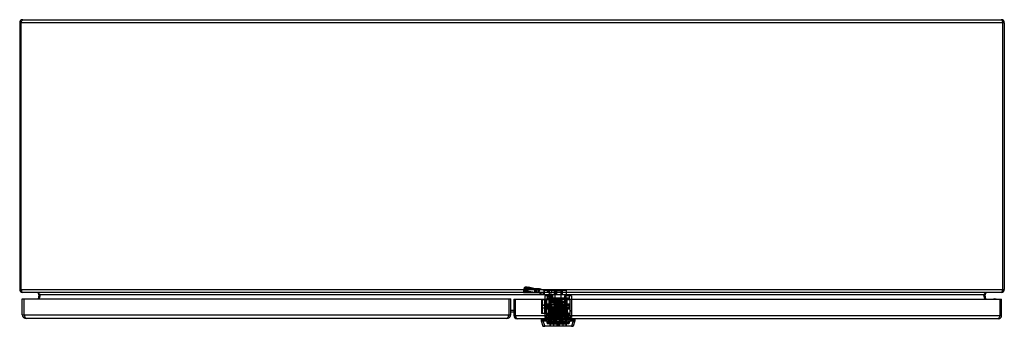
# Model space of a CAD drawing. Units: millimetres. Extents: x 134 to 1134, y 743 to 1054.
import ezdxf

# ---------------------------------------------------------------- set-up
doc = ezdxf.new("R2010")
doc.units = ezdxf.units.MM
doc.header["$LTSCALE"] = 116.534565
doc.layers.get('0').update_dxf_attribs({"linetype": 'CONTINUOUS'})

msp = doc.modelspace()

# ---------------------------------------------------------------- linework, layer by layer
at = {"color": 7, "linetype": 'CONTINUOUS'}
for p, q in [((134.2, 1050.7), (134.2, 780.1)), ((1134.2, 1050.7), (134.2, 1050.7)), ((135.7, 780.1), (135.7, 1050.7)), ((137.4, 1053.9), (1131, 1053.9)), ((1132.7, 780.1), (1132.7, 1050.7)), ((1134.2, 1050.7), (1134.2, 780.1)), ((134.2, 780.1), (1134.2, 780.1)), ((645.9, 777), (646.8, 780.7)), ((646.7, 780.7), (646, 776.9)), ((646.9, 782), (646.1, 778.2)), ((646.1, 778), (646.8, 781.8)), ((661, 780.7), (646.3, 780.7)), ((646.3, 780.7), (646.3, 776.7)), ((646.7, 780.7), (646.8, 781.8)), ((646.8, 780.7), (646.9, 781.9)), ((650.1, 778.4), (650.9, 782.2)), ((650.8, 782), (650.1, 778.2)), ((657.8, 780.7), (650.8, 782)), ((657.7, 780.7), (650.9, 782.2)), ((657.7, 780.7), (656.8, 777)), ((657, 776.9), (657.8, 780.7)), ((658.3, 780.7), (658.3, 776.7)), ((659.3, 780.7), (659.3, 776.7)), ((667, 778.8), (662.4, 780.5)), ((136.9, 754.4), (136.9, 770.4)), ((136.9, 770.4), (632.9, 770.4)), ((1131, 776.9), (137.4, 776.9)), ((138.9, 754.4), (138.9, 770.4)), ((153.8, 774.5), (153, 770.4)), ((155.2, 774.2), (153.8, 774.5)), ((154.4, 770.4), (155.2, 774.5)), ((155.2, 774.5), (154.9, 774.9)), ((1113.2, 774.5), (155.2, 774.5)), ((630.9, 770.4), (630.9, 754.4)), ((632.9, 754.4), (632.9, 770.4)), ((636, 770.1), (1131.5, 770.1)), ((636, 770.1), (636, 753.7)), ((637.8, 753.7), (637.8, 770.1)), ((645.9, 777), (646.1, 778.2)), ((645.9, 777), (656.8, 777)), ((646.1, 778), (646, 776.9)), ((657, 776.9), (646, 776.9)), ((646.3, 778.7), (646.4, 778.9)), ((646.3, 778.7), (646.4, 778.9)), ((661, 776.7), (646.3, 776.7)), ((650.1, 778.4), (656.8, 777)), ((657, 776.9), (650.1, 778.2)), ((665.6, 775), (661, 776.7)), ((689.5, 778.8), (667, 778.8)), ((667, 778.8), (667, 774.8)), ((667, 774.8), (689.5, 774.8)), ((674.5, 773.6), (667.5, 773.6)), ((667.5, 773.6), (667.5, 758.4)), ((669.8, 773.6), (669.8, 771.1)), ((692.2, 771.1), (669.8, 771.1)), ((672.3, 776.4), (670.1, 778.8)), ((670.1, 774.8), (671.7, 772.4)), ((671, 771.1), (671, 770)), ((671.7, 772.4), (674.5, 772.4)), ((672, 778.8), (672, 774.8)), ((674.5, 776.4), (672.3, 776.4)), ((673.2, 771.1), (673.2, 766.6)), ((674, 774.8), (674, 771.9)), ((675.6, 771.9), (674, 771.9)), ((674.5, 778.8), (674.5, 776.4)), ((674.5, 767.6), (674.5, 774.8)), ((675.6, 768.3), (675.6, 774.8)), ((677.2, 778.5), (676.9, 774.8)), ((677, 778.8), (677, 774.8)), ((685.1, 778.5), (677.2, 778.5)), ((678, 763.3), (678, 778.5)), ((684, 777), (678.3, 777)), ((678.3, 777), (678.3, 774.8)), ((679.2, 770.9), (679.9, 769.6)), ((679.5, 778.8), (679.5, 774.8)), ((679.9, 771), (679.9, 769.6)), ((680.3, 771.1), (680.3, 769.6)), ((680.5, 771), (680.5, 769.2)), ((681.5, 771), (681.5, 769.2)), ((681.7, 771.1), (681.7, 769.6)), ((682.1, 771), (682.1, 769.6)), ((682.1, 769.6), (682.8, 770.9)), ((684, 777), (684, 774.8)), ((684.2, 763.3), (684.2, 778.5)), ((685.1, 778.8), (685.1, 774.8)), ((694.5, 773.6), (687.5, 773.6)), ((687.5, 773.6), (687.5, 767.6)), ((688.9, 766.6), (688.9, 771.1)), ((689.1, 766.8), (689.1, 774.8)), ((689.5, 774.8), (689.5, 778.8)), ((691, 771.1), (691, 770)), ((692.2, 773.6), (692.2, 771.1)), ((694.5, 773.6), (694.5, 758.4)), ((1113.6, 774.9), (1113.2, 774.5)), ((1114.7, 774.5), (1113.2, 774.2)), ((1113.2, 774.5), (1114.1, 770.1)), ((1115.5, 770.1), (1114.7, 774.5)), ((1129.7, 770.1), (1129.7, 753.7)), ((1131.5, 753.7), (1131.5, 770.1)), ((679.2, 769.6), (664.2, 769.6)), ((664.2, 769.6), (664.2, 755.6)), ((668.5, 763.8), (664.2, 763.8)), ((664.2, 761.4), (668.5, 761.4)), ((664.8, 769.6), (664.8, 755.6)), ((667.2, 769.6), (667.2, 755.6)), ((667.4, 755.6), (667.4, 769.6)), ((668.7, 763.8), (668.7, 769.6)), ((668.7, 755.6), (668.7, 761.4)), ((693.1, 770), (668.9, 770)), ((668.9, 770), (668.9, 758.4)), ((668.9, 755.6), (668.9, 769.6)), ((669.2, 769.6), (669.2, 755.6)), ((672.2, 765.2), (669.2, 765.2)), ((692.5, 764.8), (669.5, 764.8)), ((669.5, 764.8), (669.5, 760.4)), ((669.5, 760.4), (692.5, 760.4)), ((669.7, 764.8), (669.7, 760.4)), ((669.8, 760.4), (669.8, 764.8)), ((671.5, 769.6), (671.5, 755.6)), ((671.6, 752.6), (671.6, 760.9)), ((672.2, 769.6), (672.2, 755.6)), ((672.3, 760.4), (672.3, 764.8)), ((672.4, 745.1), (672.4, 764.8)), ((689.6, 760.9), (672.4, 760.9)), ((672.5, 760.4), (672.5, 760)), ((672.6, 770), (672.6, 758.8)), ((689.5, 761.9), (672.6, 761.9)), ((674.6, 761.9), (672.6, 761.9)), ((674.6, 760), (672.6, 760)), ((672.6, 760), (673.6, 758)), ((673, 770), (673, 764.8)), ((673, 766.6), (689, 766.6)), ((675.6, 768.3), (673.1, 768.3)), ((673.1, 766.8), (673.1, 768.3)), ((689.1, 766.8), (673.1, 766.8)), ((673.3, 764.8), (673.3, 760.4)), ((673.5, 764.8), (673.5, 760.4)), ((673.9, 760), (673.9, 760.4)), ((674, 764.8), (674, 766.6)), ((687.9, 766.4), (674.1, 766.4)), ((674.1, 764.8), (674.1, 766.4)), ((674.1, 758.8), (674.1, 760.4)), ((674.4, 766.8), (674.4, 766.4)), ((687.5, 767.6), (674.5, 767.6)), ((674.5, 764.8), (674.5, 760.4)), ((674.6, 754.3), (674.6, 761.9)), ((674.8, 764.8), (674.8, 760.4)), ((675.8, 767.6), (675.8, 767.3)), ((686.2, 767.3), (675.8, 767.3)), ((679.3, 767.1), (676.8, 767.1)), ((676.8, 767.1), (676.8, 758.1)), ((676.9, 769.1), (685.1, 769.1)), ((676.9, 768.1), (676.9, 769.1)), ((676.9, 768.1), (685.1, 768.1)), ((677, 755.6), (677, 761.4)), ((677, 761.1), (685.1, 761.1)), ((677.1, 764.8), (677.1, 760.4)), ((684.7, 769.9), (677.3, 769.9)), ((677.3, 767.6), (677.3, 758.8)), ((677.9, 767.3), (677.9, 766.8)), ((684.2, 763.3), (678, 763.3)), ((678.3, 760.4), (678.5, 760.4)), ((678.5, 763.3), (678.5, 755.3)), ((678.5, 760.4), (678.5, 759.6)), ((678.7, 770), (678.7, 758.8)), ((678.8, 766.8), (678.8, 757.6)), ((678.9, 757.1), (678.9, 768.1)), ((679.1, 767.6), (679.1, 767.3)), ((679.2, 769.6), (679.2, 765.1)), ((682.8, 765.1), (679.2, 765.1)), ((682.8, 760.1), (679.2, 760.1)), ((679.2, 755.6), (679.2, 760.1)), ((679.3, 767.1), (679.3, 765.1)), ((679.3, 760.1), (679.3, 758.1)), ((679.6, 764.8), (679.6, 760.4)), ((682.1, 769.6), (679.9, 769.6)), ((681, 769.2), (679.9, 769.6)), ((680.4, 764.8), (680.4, 760.4)), ((681.5, 769.4), (680.5, 769.4)), ((681.5, 769.2), (680.5, 769.2)), ((682.1, 769.6), (681, 769.2)), ((681.6, 764.8), (681.6, 760.4)), ((682.4, 764.8), (682.4, 760.4)), ((685.2, 767.1), (682.7, 767.1)), ((682.7, 767.1), (682.7, 765.1)), ((682.7, 760.1), (682.7, 758.1)), ((692.9, 769.6), (682.8, 769.6)), ((682.8, 769.6), (682.8, 765.1)), ((682.8, 755.6), (682.8, 760.1)), ((682.9, 767.6), (682.9, 767.3)), ((683.1, 757.1), (683.1, 768.1)), ((683.3, 770), (683.3, 758.8)), ((683.3, 766.8), (683.3, 757.6)), ((683.5, 763.3), (683.5, 755.3)), ((683.5, 760.4), (683.5, 759.6)), ((683.5, 760.4), (683.8, 760.4)), ((684.1, 767.3), (684.1, 766.8)), ((684.7, 767.6), (684.7, 758.8)), ((684.9, 764.8), (684.9, 760.4)), ((685, 755.6), (685, 761.4)), ((685.1, 768.1), (685.1, 769.1)), ((685.2, 767.1), (685.2, 758.1)), ((686.2, 767.6), (686.2, 767.3)), ((687.2, 764.8), (687.2, 760.4)), ((687.4, 754.3), (687.4, 761.9)), ((689.5, 761.9), (687.4, 761.9)), ((687.4, 760), (689.4, 760)), ((687.6, 760.4), (687.6, 764.8)), ((687.9, 763.6), (687.9, 769.6)), ((687.9, 764.8), (687.9, 766.4)), ((687.9, 755.6), (687.9, 761.6)), ((687.9, 758.8), (687.9, 760.4)), ((688.1, 764.8), (688.1, 766.6)), ((688.1, 760), (688.1, 760.4)), ((688.5, 758), (689.4, 760)), ((688.6, 764.8), (688.6, 760.4)), ((688.6, 763.8), (692.8, 763.8)), ((692.8, 761.4), (688.6, 761.4)), ((688.7, 764.8), (688.7, 760.4)), ((689, 770), (689, 764.8)), ((689.4, 770), (689.4, 758.8)), ((689.5, 760.4), (689.5, 760)), ((689.6, 745.1), (689.6, 764.8)), ((689.7, 764.8), (689.7, 760.4)), ((689.9, 769.6), (689.9, 755.6)), ((692.9, 765.2), (689.9, 765.2)), ((690.5, 752.6), (690.5, 760.9)), ((692.2, 760.4), (692.2, 764.8)), ((692.3, 764.8), (692.3, 760.4)), ((692.5, 764.8), (692.5, 760.4)), ((692.9, 769.6), (692.9, 755.6)), ((693.1, 770), (693.1, 758.4)), ((136.9, 754.4), (632.9, 754.4)), ((628.9, 750.4), (140.9, 750.4)), ((632.9, 759), (636, 759)), ((636, 756.9), (632.9, 756.9)), ((636, 753.7), (1131.5, 753.7)), ((1127.9, 750.1), (639.6, 750.1)), ((663.8, 750.1), (663.9, 748.1)), ((679.2, 755.6), (664.2, 755.6)), ((664.8, 750.1), (664.8, 749.8)), ((665.8, 750.1), (665.9, 748.1)), ((665.8, 750.1), (665.8, 749.8)), ((668.9, 758.4), (667.5, 758.4)), ((669, 758), (667.5, 758)), ((667.5, 758), (667.5, 751.6)), ((674.5, 751.6), (667.5, 751.6)), ((667.8, 750.1), (667.8, 749.8)), ((668.3, 750.1), (668.3, 749.8)), ((669.8, 754.9), (668.8, 752.9)), ((670.3, 754.9), (668.8, 753.4)), ((668.8, 753.4), (668.8, 750.1)), ((668.8, 750.1), (670, 745.1)), ((669, 758), (669, 754.9)), ((673, 754.9), (669, 754.9)), ((672.2, 760), (669.2, 760)), ((670.6, 750.1), (670.6, 751.6)), ((691.3, 753.6), (670.7, 753.6)), ((670.7, 753.6), (670.7, 751.6)), ((671, 752.1), (671, 753.6)), ((691.1, 752.1), (671, 752.1)), ((671, 750.1), (671, 745.1)), ((676, 757.4), (671.5, 757.4)), ((671.5, 757.4), (671.5, 754.9)), ((671.6, 756.3), (671.6, 756.4)), ((671.6, 754.3), (674.6, 754.3)), ((671.8, 752.1), (671.6, 752.6)), ((672.2, 752.8), (689.9, 752.8)), ((672.2, 752.8), (672.2, 752.1)), ((689.5, 760), (672.5, 760)), ((689.6, 750.6), (672.5, 750.6)), ((672.6, 758.8), (673, 758.8)), ((672.8, 753.6), (672.8, 754.9)), ((689, 758.8), (673, 758.8)), ((673, 742.6), (673, 758.8)), ((673, 758.8), (673, 754.9)), ((674.8, 754.9), (673, 754.9)), ((673.6, 758), (688.5, 758)), ((688.2, 753.8), (673.7, 753.8)), ((673.7, 753.8), (673.7, 746.3)), ((673.9, 753.8), (673.9, 746.3)), ((674.1, 752.1), (674.1, 752.8)), ((674.5, 757.6), (677.4, 757.6)), ((674.5, 757.6), (674.5, 754.9)), ((674.5, 754.9), (674.5, 751.6)), ((674.6, 755.5), (687.4, 755.5)), ((674.7, 758.8), (674.8, 758.8)), ((678.3, 759.9), (674.8, 759.9)), ((674.8, 759.9), (674.8, 758.8)), ((674.8, 754.9), (674.8, 758.8)), ((674.8, 754.9), (687.3, 754.9)), ((676, 757.4), (676, 751.6)), ((686, 751.6), (676, 751.6)), ((685.9, 757.1), (676.1, 757.1)), ((676.1, 745.1), (676.1, 757.1)), ((676.2, 753.8), (676.2, 746.3)), ((676.5, 756.4), (685.5, 756.4)), ((676.5, 751.6), (676.5, 745.1)), ((679.3, 758.1), (676.8, 758.1)), ((685.3, 756.3), (676.8, 756.3)), ((677, 745.1), (677, 751.6)), ((677.4, 757.6), (677.4, 758.8)), ((684.6, 757.6), (677.4, 757.6)), ((677.9, 757.1), (677.9, 745.1)), ((678.1, 745.1), (678.1, 750.1)), ((678.3, 759.9), (678.3, 759)), ((683.8, 759.6), (678.3, 759.6)), ((683.5, 759.6), (678.5, 759.6)), ((683.5, 755.3), (678.5, 755.3)), ((678.5, 753.8), (678.5, 746.3)), ((679, 750.1), (679, 745.1)), ((679.3, 746.1), (679.3, 751.6)), ((685.2, 758.1), (682.7, 758.1)), ((692.9, 755.6), (682.8, 755.6)), ((682.8, 746.1), (682.8, 751.6)), ((683, 750.1), (683, 745.1)), ((683.5, 753.8), (683.5, 746.3)), ((687.3, 759.9), (683.8, 759.9)), ((683.8, 759.9), (683.8, 759)), ((683.9, 750.1), (683.9, 745.1)), ((684.2, 757.1), (684.2, 745.1)), ((684.6, 758.8), (684.6, 757.6)), ((687.5, 757.6), (684.6, 757.6)), ((685, 751.6), (685, 745.1)), ((685.5, 745.1), (685.5, 751.6)), ((685.7, 753.8), (685.7, 746.3)), ((685.9, 745.1), (685.9, 757.1)), ((690.5, 757.4), (686, 757.4)), ((686, 757.4), (686, 751.6)), ((687.3, 758.8), (687.3, 759.9)), ((687.3, 754.9), (687.3, 758.8)), ((687.4, 758.8), (687.3, 758.8)), ((687.3, 754.9), (689, 754.9)), ((687.4, 754.3), (690.5, 754.3)), ((687.5, 757.6), (687.5, 754.9)), ((687.5, 754.9), (687.5, 751.6)), ((694.5, 751.6), (687.5, 751.6)), ((687.9, 752.8), (687.9, 752.1)), ((688.1, 753.8), (688.1, 746.3)), ((688.2, 753.8), (688.2, 746.3)), ((689, 758.8), (689.4, 758.8)), ((689, 746.3), (689, 758.8)), ((689, 754.9), (689, 758.8)), ((693, 754.9), (689, 754.9)), ((689.1, 750.6), (689.1, 742.6)), ((689.3, 753.6), (689.3, 754.9)), ((692.9, 760), (689.9, 760)), ((689.9, 752.1), (689.9, 752.8)), ((690.5, 752.6), (690.2, 752.1)), ((690.5, 756.4), (690.4, 756.3)), ((690.5, 757.4), (690.5, 754.9)), ((691, 750.1), (691, 745.1)), ((691.1, 752.1), (691.1, 753.6)), ((691.3, 753.6), (691.3, 751.6)), ((691.5, 750.1), (691.5, 751.6)), ((693.2, 753.4), (691.7, 754.9)), ((693.2, 750.1), (692, 745.1)), ((692.2, 754.9), (693.2, 752.9)), ((694.5, 758), (693, 758)), ((693, 758), (693, 754.9)), ((694.5, 758.4), (693.1, 758.4)), ((693.2, 753.4), (693.2, 750.1)), ((693.7, 750.1), (693.7, 749.8)), ((694.2, 750.1), (694.2, 749.8)), ((694.5, 758), (694.5, 751.6)), ((696.2, 750.1), (696.1, 748.1)), ((696.2, 750.1), (696.2, 749.8)), ((697.2, 749.8), (697.2, 750.1)), ((698.2, 750.1), (698.1, 748.1)), ((663.9, 748.1), (665.7, 742.9)), ((665.6, 748.1), (667.5, 742.8)), ((665.8, 749.8), (697.9, 749.8)), ((665.9, 748.1), (696.1, 748.1)), ((695.9, 742.6), (666.2, 742.6)), ((666.3, 748.3), (698.1, 748.3)), ((694.5, 742.9), (667.5, 742.9)), ((667.5, 742.9), (667.5, 742.6)), ((694.6, 742.8), (667.5, 742.8)), ((667.5, 742.8), (667.5, 742.6)), ((692, 745.1), (670, 745.1)), ((679, 746.1), (671, 746.1)), ((689, 746.3), (673, 746.3)), ((688.9, 744.6), (673.1, 744.6)), ((673.1, 744.6), (673.1, 742.6)), ((676.3, 744.6), (676.3, 742.6)), ((682.7, 747.2), (679.3, 747.2)), ((679.3, 744.9), (679.3, 747.2)), ((682.8, 746.1), (679.3, 746.1)), ((679.3, 744.9), (682.7, 744.9)), ((680.3, 743.9), (681.7, 743.9)), ((682.7, 744.9), (682.7, 747.2)), ((691, 746.1), (683, 746.1)), ((685.8, 744.6), (685.8, 742.6)), ((688.9, 744.6), (688.9, 742.6)), ((694.5, 742.6), (694.5, 742.9)), ((696.4, 748.1), (694.6, 742.8)), ((694.6, 742.6), (694.6, 742.8)), ((698.1, 748.1), (696.3, 742.9)), ((698.2, 749.7), (697.2, 749.8))]:
    msp.add_line(p, q, dxfattribs=at)
for points in [[(664.2, 763.8), (664.2, 763.8), (664.2, 763.8), (664.2, 763.8)], [(664.2, 761.4), (664.2, 761.4), (664.2, 761.4), (664.2, 761.4)], [(665.7, 742.9), (665.9, 742.7), (666.2, 742.6)], [(695.9, 742.6), (696.2, 742.7), (696.3, 742.9)]]:
    msp.add_lwpolyline(points, dxfattribs=at)
for centre, radius, start, end in [((137.4, 1050.7), 3.2, 90, 180), ((1131, 1050.7), 3.2, 0, 90), ((137.4, 780.1), 3.2, 180, 270), ((661, 776.6), 4.1, 70, 90), ((1131, 780.1), 3.2, 270, 360), ((151.8, 774.9), 2, 349, 90), ((667, 778.9), 4.1, 250, 270), ((681, 764.9), 6.2, 107.149, 126.5949), ((901, 798.4), 223.7, 185.1074, 185.488), ((681, 764.9), 6.18, 100.2532, 107.1072), ((680.6, 766), 5.05, 93.4516, 98.1159), ((681, 763.9), 6.96, 85.8831, 94.1169), ((681.4, 766), 5.05, 81.8834, 86.5489), ((681, 764.9), 6.18, 72.8928, 79.7468), ((681, 764.9), 6.2, 53.4051, 72.851), ((461.6, 798.4), 223.4, 354.512, 354.8932), ((1116.6, 774.9), 2, 123.6677, 191), ((1125, 765.4), 5, 78.0008, 111.7903), ((672.6, 760.9), 1, 89.9947, 180.0053), ((677.9, 769.1), 1, 126.5949, 180), ((684.1, 769.1), 1, 0, 53.4051), ((689.5, 760.9), 1, 0, 90.0024), ((140.9, 754.4), 4, 180, 270), ((628.9, 754.4), 4, 270, 360), ((639.6, 753.7), 3.6, 180, 270), ((664.3, 749.7), 0.625, 36.8699, 143.1301), ((666.5, 749.7), 0.625, 36.8699, 143.1301), ((672.5, 752.1), 1.5, 180, 270), ((681, 749.7), 0.625, 36.8699, 143.1301), ((689.6, 752.1), 1.5, 270, 360), ((695.5, 749.7), 0.625, 36.8699, 143.1301), ((697.7, 749.7), 0.625, 36.8699, 143.1301), ((1127.9, 753.7), 3.6, 270, 360), ((666.3, 749.8), 1.49, 180, 360), ((666.2, 743.1), 0.5, 199.0129, 270), ((666.3, 749.8), 1.49, 269.7185, 360), ((680.3, 746.1), 1, 180, 270.0009), ((680.3, 744.9), 1, 180, 270), ((681.7, 744.9), 1, 270, 360), ((681.8, 746.1), 1, 269.9991, 360), ((695.7, 749.8), 1.49, 180, 360), ((695.7, 749.8), 1.49, 180, 270.3474), ((695.9, 743.1), 0.5, 270, 340.9871)]:
    msp.add_arc(centre, radius, start, end, dxfattribs=at)
for centre, major_axis, ratio, start_param, end_param in [((681.1, 837), (0, 73.3), 0.06757, -3.78845, -3.75415), ((681.1, 837), (0, 73.3), 0.06757, -2.52904, -2.49473), ((665.1, 762.6), (6.01, 0), 0.70711, -0.92632, 0.92632), ((672.9, 757.7), (-1, 2.15), 0.84366, -0.37328, 0.18842), ((674.6, 761.4), (2.4, 0), 0.5772, -1.5708, -0.23938), ((687.4, 761.4), (2.4, 0), 0.5772, -2.90221, -1.5708), ((692, 762.6), (6.01, 0), 0.70711, 2.32398, 3.9592), ((689, 762.6), (1.77, 0), 0.70711, 2.25033, 4.03286), ((687.9, 762.7), (5, 0.98), 0.18268, 0.10524, 1.39388), ((687.9, 762.5), (5, -0.98), 0.18268, -1.39388, -0.10524), ((689.1, 757.7), (1, 2.15), 0.84366, -0.18842, 0.37328), ((681, 757.7), (8, 0), 0.17633, 1.21989, 1.9217), ((697.2, 769.2), (2, 38.2), 0.05226, -2.10184, -2.09245), ((666.1, 745.2), (-0.3, 2.93), 0.67934, -0.06869, 0.07244), ((696, 745.2), (0.3, 2.93), 0.67934, -0.07244, 0.06869)]:
    msp.add_ellipse(centre, major_axis=major_axis, ratio=ratio, start_param=start_param, end_param=end_param, dxfattribs=at)
for points in [[(135.7, 1050.7), (135.8, 1051.1), (136, 1051.4), (136.1, 1051.8)], [(1131.9, 1052.8), (1132.1, 1052.5), (1132.2, 1052.1), (1132.3, 1051.8)], [(1132.3, 1051.8), (1132.5, 1051.4), (1132.6, 1051.1), (1132.7, 1050.7)], [(136.1, 779), (136, 779.4), (135.8, 779.7), (135.7, 780.1)], [(1132.7, 780.1), (1132.6, 779.7), (1132.5, 779.4), (1132.3, 779)], [(136.5, 778), (136.3, 778.3), (136.2, 778.7), (136.1, 779)], [(154.1, 775.7), (153.7, 776), (153.4, 776.3), (152.9, 776.6)], [(154.9, 774.9), (154.6, 775.2), (154.3, 775.4), (154.1, 775.7)], [(680.3, 771.1), (680.4, 771.1), (680.4, 771.1), (680.5, 771)], [(680.5, 771), (680.5, 771), (680.4, 771.1), (680.4, 771.1)], [(681.5, 771), (681.6, 771), (681.6, 771.1), (681.6, 771.1)], [(681.7, 771.1), (681.7, 771.1), (681.6, 771.1), (681.6, 771)], [(1113.9, 775.3), (1113.8, 775.1), (1113.7, 775), (1113.6, 774.9)], [(668.5, 761.4), (668.5, 761.4), (668.6, 761.4), (668.6, 761.4)], [(668.7, 763.8), (668.6, 763.8), (668.6, 763.8), (668.6, 763.8)], [(678.5, 760.4), (678.5, 760.3), (678.5, 760.2), (678.5, 760.1), (678.5, 760)], [(139.3, 753.2), (139.2, 753.6), (139, 754), (138.9, 754.4)], [(139.8, 751.9), (139.6, 752.3), (139.5, 752.7), (139.3, 753.2)], [(630.9, 754.4), (630.8, 754), (630.7, 753.6), (630.5, 753.2)], [(638.2, 752.6), (638.1, 753), (637.9, 753.3), (637.8, 753.7)], [(638.6, 751.4), (638.4, 751.8), (638.3, 752.2), (638.2, 752.6)], [(1129.7, 753.7), (1129.6, 753.3), (1129.5, 753), (1129.4, 752.6)]]:
    msp.add_open_spline(points, degree=3, dxfattribs=at)
for points, knots in [([(136.1, 1051.8), (136.1, 1051.9), (136.3, 1052.4), (136.5, 1052.8), (136.7, 1053.2)], [0, 0, 0, 0, 0.27835, 1, 1, 1, 1]), ([(136.7, 1053.2), (136.7, 1053.3), (136.9, 1053.6), (137.2, 1053.9), (137.4, 1053.9)], [0, 0, 0, 0, 0.343, 1, 1, 1, 1]), ([(1131, 1053.9), (1131.1, 1053.9), (1131.6, 1053.7), (1131.8, 1053.2), (1131.9, 1052.8)], [0, 0, 0, 0, 0.16349, 1, 1, 1, 1]), ([(650.8, 782), (650.4, 782.1), (649.7, 782.2), (648.6, 782.3), (647.7, 782.2), (647.1, 782.1), (646.8, 781.9), (646.8, 781.8)], [0, 0, 0, 0, 0.29683, 0.56294, 0.77588, 0.92032, 1, 1, 1, 1]), ([(646.9, 781.9), (646.9, 782.1), (647.2, 782.3), (647.8, 782.4), (648.7, 782.5), (649.8, 782.4), (650.5, 782.3), (650.9, 782.2)], [0, 0, 0, 0, 0.08779, 0.23345, 0.44437, 0.70699, 1, 1, 1, 1]), ([(661, 780.7), (661, 780.5), (661, 780.2), (661, 779.6), (661, 779.2), (661, 778.7), (661, 778.3), (661, 777.9), (661, 777.6), (661, 777.3), (661, 777), (661, 776.8), (661, 776.7)], [0, 0, 0, 0, 0.14118, 0.27117, 0.39091, 0.50132, 0.6032, 0.69712, 0.78343, 0.86249, 0.93456, 1, 1, 1, 1]), ([(662.4, 780.5), (662.3, 780.3), (662.2, 780), (662, 779.5), (661.9, 779), (661.7, 778.6), (661.6, 778.2), (661.5, 777.9), (661.3, 777.5), (661.2, 777.2), (661.1, 777), (661, 776.8), (661, 776.7)], [0, 0, 0, 0, 0.14118, 0.27117, 0.39091, 0.50132, 0.6032, 0.69712, 0.78343, 0.86249, 0.93456, 1, 1, 1, 1]), ([(137.4, 776.9), (137.3, 776.9), (136.9, 777.1), (136.7, 777.6), (136.5, 778)], [0, 0, 0, 0, 0.16349, 1, 1, 1, 1]), ([(645.9, 777), (646, 776.9), (646, 776.8), (646.2, 776.7), (646.3, 776.7), (646.3, 776.7)], [0, 0, 0, 0, 0.37887, 0.7048, 1, 1, 1, 1]), ([(650.1, 778.4), (649.7, 778.5), (648.9, 778.6), (647.8, 778.7), (647, 778.7), (646.4, 778.6), (646.1, 778.3), (646.1, 778.2)], [0, 0, 0, 0, 0.29305, 0.55567, 0.76658, 0.91222, 1, 1, 1, 1]), ([(646.1, 778), (646.1, 778.1), (646.4, 778.3), (647, 778.4), (647.9, 778.4), (648.9, 778.4), (649.7, 778.2), (650.1, 778.2)], [0, 0, 0, 0, 0.07969, 0.22415, 0.4371, 0.7032, 1, 1, 1, 1]), ([(658.3, 776.7), (658.2, 776.7), (657.8, 776.7), (657.3, 776.8), (657, 776.9), (656.8, 777)], [0, 0, 0, 0, 0.33193, 0.66494, 1, 1, 1, 1]), ([(667, 778.8), (667, 778.7), (666.9, 778.5), (666.8, 778.3), (666.7, 778), (666.6, 777.6), (666.4, 777.3), (666.3, 776.9), (666.2, 776.5), (666, 776), (665.8, 775.6), (665.7, 775.2), (665.6, 775)], [0, 0, 0, 0, 0.06555, 0.13788, 0.21716, 0.30372, 0.39794, 0.50008, 0.61053, 0.72999, 0.85945, 1, 1, 1, 1]), ([(667, 774.8), (667, 775), (667, 775.3), (667, 775.9), (667, 776.3), (667, 776.8), (667, 777.2), (667, 777.6), (667, 777.9), (667, 778.2), (667, 778.5), (667, 778.7), (667, 778.8)], [0, 0, 0, 0, 0.14118, 0.27117, 0.39091, 0.50132, 0.6032, 0.69712, 0.78343, 0.86249, 0.93456, 1, 1, 1, 1]), ([(674, 771.9), (674, 771.5), (673.9, 770.8), (673.7, 769.9), (673.5, 769.1), (673.2, 768.6), (673.1, 768.4), (673.1, 768.3)], [0, 0, 0, 0, 0.28725, 0.56554, 0.79728, 0.94993, 1, 1, 1, 1]), ([(1116.6, 776.9), (1116.4, 776.9), (1115.3, 776.7), (1114.5, 775.9), (1113.9, 775.3)], [0, 0, 0, 0, 0.21294, 1, 1, 1, 1]), ([(1131.8, 777.6), (1131.7, 777.5), (1131.5, 777.2), (1131.3, 776.9), (1131, 776.9)], [0, 0, 0, 0, 0.343, 1, 1, 1, 1]), ([(1132.3, 779), (1132.3, 778.9), (1132.1, 778.4), (1131.9, 778), (1131.8, 777.6)], [0, 0, 0, 0, 0.27835, 1, 1, 1, 1]), ([(668.5, 763.8), (668.3, 763.8), (667.8, 763.9), (667.2, 764), (666.6, 764.1), (666, 764.1), (665.5, 764.1), (665.1, 764.1), (664.7, 764.1), (664.4, 764), (664.3, 763.9), (664.2, 763.8), (664.2, 763.8)], [0, 0, 0, 0, 0.15488, 0.30176, 0.43944, 0.56745, 0.6837, 0.78369, 0.86417, 0.92545, 0.96921, 1, 1, 1, 1]), ([(668.5, 761.4), (668.1, 761.3), (667.2, 761.2), (666, 761.1), (665.1, 761.1), (664.5, 761.1), (664.2, 761.3), (664.2, 761.4)], [0, 0, 0, 0, 0.30848, 0.57365, 0.79916, 0.93169, 1, 1, 1, 1]), ([(667.2, 766), (667.2, 766), (667.2, 766.2), (667.4, 766.3), (667.5, 766.3), (667.6, 766.3)], [0, 0, 0, 0, 0.29414, 0.5923, 1, 1, 1, 1]), ([(667.6, 766.3), (667.7, 766.3), (667.9, 766.3), (668.3, 766.2), (668.5, 766.1), (668.7, 766)], [0, 0, 0, 0, 0.28288, 0.62015, 1, 1, 1, 1]), ([(668.7, 761.4), (668.8, 761.5), (669, 761.5), (669.3, 761.7), (669.5, 761.9), (669.7, 762.1), (669.8, 762.3), (669.8, 762.5), (669.8, 762.7), (669.8, 762.9), (669.7, 763.1), (669.5, 763.3), (669.3, 763.5), (669, 763.7), (668.8, 763.7), (668.7, 763.8)], [0, 0, 0, 0, 0.10363, 0.1955, 0.27661, 0.34778, 0.41137, 0.47128, 0.52926, 0.58855, 0.65214, 0.72326, 0.80419, 0.89603, 1, 1, 1, 1]), ([(671.8, 761.6), (671.9, 761.5), (672, 761.5), (672.2, 761.4), (672.3, 761.3), (672.4, 761.1), (672.4, 761), (672.4, 760.9), (672.4, 760.9)], [0, 0, 0, 0, 0.21321, 0.4061, 0.57959, 0.73524, 0.87459, 1, 1, 1, 1]), ([(674.6, 761.9), (674.9, 761.9), (675.4, 761.9), (676, 761.9), (676.5, 761.8), (676.9, 761.7), (677, 761.5), (677, 761.4)], [0, 0, 0, 0, 0.2914, 0.55145, 0.75452, 0.891, 1, 1, 1, 1]), ([(677, 761.4), (677, 761.3), (677, 761.2), (677, 761.1), (677, 761.1)], [0, 0, 0, 0, 0.62508, 1, 1, 1, 1]), ([(685, 761.4), (685, 761.5), (685.1, 761.7), (685.5, 761.8), (686, 761.9), (686.7, 761.9), (687.2, 761.9), (687.4, 761.9)], [0, 0, 0, 0, 0.10975, 0.24605, 0.44976, 0.71056, 1, 1, 1, 1]), ([(685.1, 761.1), (685.1, 761.1), (685, 761.2), (685, 761.3), (685, 761.4)], [0, 0, 0, 0, 0.37565, 1, 1, 1, 1]), ([(687.9, 765.7), (688.1, 765.8), (688.4, 766), (689, 766.1), (689.5, 766.2), (689.8, 766), (689.9, 765.8), (689.9, 765.7)], [0, 0, 0, 0, 0.29598, 0.54107, 0.73392, 0.86446, 1, 1, 1, 1]), ([(687.9, 763.6), (687.9, 763.6), (688.1, 763.7), (688.3, 763.8), (688.5, 763.8), (688.6, 763.8)], [0, 0, 0, 0, 0.31384, 0.64721, 1, 1, 1, 1]), ([(688.6, 761.4), (688.5, 761.4), (688.3, 761.4), (688.1, 761.5), (687.9, 761.6), (687.9, 761.6)], [0, 0, 0, 0, 0.35256, 0.68594, 1, 1, 1, 1]), ([(689.6, 760.9), (689.6, 760.9), (689.6, 761), (689.7, 761.1), (689.8, 761.3), (689.9, 761.4), (690, 761.5), (690.1, 761.5), (690.2, 761.6)], [0, 0, 0, 0, 0.12546, 0.2648, 0.42045, 0.59395, 0.78685, 1, 1, 1, 1]), ([(692.8, 763.8), (692.9, 763.8), (692.9, 763.7), (692.9, 763.6), (692.9, 763.6)], [0, 0, 0, 0, 0.58091, 1, 1, 1, 1]), ([(692.9, 761.6), (692.9, 761.6), (692.9, 761.5), (692.9, 761.4), (692.8, 761.4)], [0, 0, 0, 0, 0.41883, 1, 1, 1, 1]), ([(140.9, 750.4), (140.7, 750.4), (140.2, 750.9), (139.9, 751.5), (139.8, 751.9)], [0, 0, 0, 0, 0.35795, 1, 1, 1, 1]), ([(629.9, 751.5), (629.8, 751.2), (629.6, 750.8), (629.1, 750.4), (628.9, 750.4)], [0, 0, 0, 0, 0.62994, 1, 1, 1, 1]), ([(630.5, 753.2), (630.5, 753), (630.3, 752.5), (630.1, 751.9), (629.9, 751.5)], [0, 0, 0, 0, 0.27341, 1, 1, 1, 1]), ([(639.6, 750.1), (639.4, 750.1), (638.9, 750.6), (638.7, 751.1), (638.6, 751.4)], [0, 0, 0, 0, 0.35795, 1, 1, 1, 1]), ([(668.7, 759.2), (668.5, 759.1), (668.2, 759), (667.8, 758.9), (667.5, 758.9), (667.2, 759), (667.2, 759.1), (667.2, 759.2)], [0, 0, 0, 0, 0.29859, 0.5499, 0.74693, 0.88016, 1, 1, 1, 1]), ([(673.6, 758), (673.3, 758), (672.9, 757.9), (672.3, 757.5), (671.8, 756.9), (671.7, 756.5), (671.6, 756.3)], [0, 0, 0, 0, 0.24888, 0.51536, 0.77267, 1, 1, 1, 1]), ([(672.2, 752.8), (672.2, 753.2), (672.1, 753.8), (672, 754.7), (671.9, 755.6), (671.7, 756.1), (671.6, 756.3)], [0, 0, 0, 0, 0.28695, 0.55903, 0.80189, 1, 1, 1, 1]), ([(673.6, 758), (673.7, 757.7), (673.8, 757), (674, 755.8), (674.1, 754.3), (674.1, 753.3), (674.1, 752.8)], [0, 0, 0, 0, 0.18639, 0.42554, 0.70277, 1, 1, 1, 1]), ([(674.6, 755.5), (674.8, 755.6), (675.2, 755.8), (675.7, 756.1), (676.2, 756.3), (676.5, 756.4), (676.7, 756.3), (676.8, 756.3)], [0, 0, 0, 0, 0.31141, 0.55023, 0.75427, 0.89774, 1, 1, 1, 1]), ([(677, 755.6), (677, 755.5), (676.9, 755.2), (676.5, 754.8), (676, 754.5), (675.3, 754.3), (674.8, 754.3), (674.6, 754.3)], [0, 0, 0, 0, 0.15428, 0.33034, 0.54666, 0.77693, 1, 1, 1, 1]), ([(676.8, 756.3), (676.8, 756.2), (676.9, 756.1), (677, 755.9), (677, 755.7), (677, 755.6)], [0, 0, 0, 0, 0.35699, 0.67506, 1, 1, 1, 1]), ([(685.3, 756.3), (685.2, 756.2), (685.1, 756.1), (685, 755.9), (685, 755.7), (685, 755.6)], [0, 0, 0, 0, 0.35602, 0.67402, 1, 1, 1, 1]), ([(685, 755.6), (685, 755.5), (685.1, 755.1), (685.5, 754.7), (686.1, 754.5), (686.7, 754.3), (687.2, 754.3), (687.4, 754.3)], [0, 0, 0, 0, 0.16384, 0.34197, 0.5495, 0.77211, 1, 1, 1, 1]), ([(685.3, 756.3), (685.3, 756.3), (685.5, 756.4), (685.9, 756.3), (686.3, 756.1), (686.8, 755.8), (687.2, 755.6), (687.4, 755.5)], [0, 0, 0, 0, 0.10546, 0.24839, 0.44936, 0.68566, 1, 1, 1, 1]), ([(689.9, 759.5), (689.9, 759.4), (689.8, 759.1), (689.4, 759), (689, 759), (688.4, 759.2), (688.1, 759.4), (687.9, 759.5)], [0, 0, 0, 0, 0.13855, 0.27352, 0.46938, 0.71125, 1, 1, 1, 1]), ([(688.5, 758), (688.4, 757.7), (688.2, 757), (688.1, 755.7), (688, 754.3), (687.9, 753.3), (687.9, 752.8)], [0, 0, 0, 0, 0.18797, 0.42734, 0.70364, 1, 1, 1, 1]), ([(690.4, 756.3), (690.4, 756.5), (690.2, 756.9), (689.8, 757.5), (689.2, 757.9), (688.7, 758), (688.5, 758)], [0, 0, 0, 0, 0.22733, 0.48464, 0.75112, 1, 1, 1, 1]), ([(690.4, 756.3), (690.3, 756.1), (690.2, 755.6), (690, 754.7), (689.9, 753.8), (689.9, 753.2), (689.9, 752.8)], [0, 0, 0, 0, 0.19821, 0.44113, 0.71317, 1, 1, 1, 1]), ([(1128.8, 751.1), (1128.7, 751), (1128.5, 750.6), (1128.2, 750.1), (1127.9, 750.1)], [0, 0, 0, 0, 0.35485, 1, 1, 1, 1]), ([(1129.4, 752.6), (1129.3, 752.5), (1129.1, 752), (1129, 751.5), (1128.8, 751.1)], [0, 0, 0, 0, 0.27341, 1, 1, 1, 1]), ([(663.9, 748.1), (663.9, 748.1), (664.2, 747.9), (664.4, 748), (665, 747.9), (665.4, 748), (665.6, 748.1)], [0, 0, 0, 0, 0.07929, 0.29537, 0.61621, 1, 1, 1, 1]), ([(663.9, 748.1), (663.9, 748.1), (664.2, 747.9), (664.4, 748), (665, 747.9), (665.4, 748), (665.6, 748.1)], [0, 0, 0, 0, 0.07598, 0.28857, 0.61195, 1, 1, 1, 1]), ([(665.8, 749.8), (665.7, 749.7), (665.6, 749.5), (665.3, 749.2), (665.2, 749), (665.1, 748.9)], [0, 0, 0, 0, 0.36971, 0.70598, 1, 1, 1, 1]), ([(665.7, 742.9), (665.7, 742.9), (666, 742.8), (666.3, 742.8), (666.9, 742.8), (667.2, 742.8), (667.5, 742.8)], [0, 0, 0, 0, 0.10452, 0.32855, 0.64067, 1, 1, 1, 1]), ([(667.5, 742.8), (667.2, 742.8), (666.8, 742.8), (666.3, 742.8), (666, 742.8), (665.7, 742.9), (665.7, 742.9)], [0, 0, 0, 0, 0.37407, 0.67964, 0.89606, 1, 1, 1, 1]), ([(668.3, 749.8), (668.3, 749.6), (668.3, 749.3), (668.3, 748.8), (668.4, 748.5), (668.3, 748.3), (668.3, 748.3)], [0, 0, 0, 0, 0.37596, 0.70046, 0.91937, 1, 1, 1, 1]), ([(668.3, 748.3), (668.3, 748.3), (668.4, 748.5), (668.3, 748.8), (668.3, 749.2), (668.3, 749.6), (668.3, 749.8)], [0, 0, 0, 0, 0.07997, 0.29626, 0.61902, 1, 1, 1, 1]), ([(693.7, 749.8), (693.7, 749.6), (693.7, 749.3), (693.7, 748.8), (693.7, 748.5), (693.7, 748.3), (693.7, 748.3)], [0, 0, 0, 0, 0.37592, 0.70038, 0.91932, 1, 1, 1, 1]), ([(693.7, 749.8), (693.7, 749.6), (693.7, 749.3), (693.7, 748.8), (693.7, 748.5), (693.7, 748.3), (693.7, 748.3)], [0, 0, 0, 0, 0.37819, 0.70282, 0.92049, 1, 1, 1, 1]), ([(694.6, 742.8), (694.8, 742.8), (695.2, 742.8), (695.8, 742.8), (696.1, 742.8), (696.3, 742.9), (696.3, 742.9)], [0, 0, 0, 0, 0.37407, 0.67964, 0.89606, 1, 1, 1, 1]), ([(696.3, 742.9), (696.3, 742.9), (696.1, 742.8), (695.7, 742.8), (695.2, 742.8), (694.8, 742.8), (694.6, 742.8)], [0, 0, 0, 0, 0.10452, 0.32855, 0.64067, 1, 1, 1, 1]), ([(696.9, 748.9), (696.9, 749), (696.7, 749.2), (696.5, 749.5), (696.3, 749.7), (696.2, 749.8)], [0, 0, 0, 0, 0.29423, 0.63044, 1, 1, 1, 1]), ([(696.4, 748.1), (696.6, 748), (697, 747.9), (697.6, 748), (697.9, 747.9), (698.1, 748.1), (698.1, 748.1)], [0, 0, 0, 0, 0.38601, 0.70927, 0.92281, 1, 1, 1, 1]), ([(698.1, 748.1), (698.1, 748.1), (697.9, 747.9), (697.6, 748), (697, 747.9), (696.6, 748), (696.4, 748.1)], [0, 0, 0, 0, 0.07598, 0.28857, 0.61195, 1, 1, 1, 1]), ([(697.9, 749.8), (697.9, 749.6), (697.9, 749.3), (698, 748.9), (698.1, 748.6), (698.1, 748.4), (698.1, 748.3)], [0, 0, 0, 0, 0.30676, 0.60708, 0.85369, 1, 1, 1, 1])]:
    msp.add_open_spline(points, degree=3, knots=knots, dxfattribs=at)

doc.saveas('drawing.dxf')
